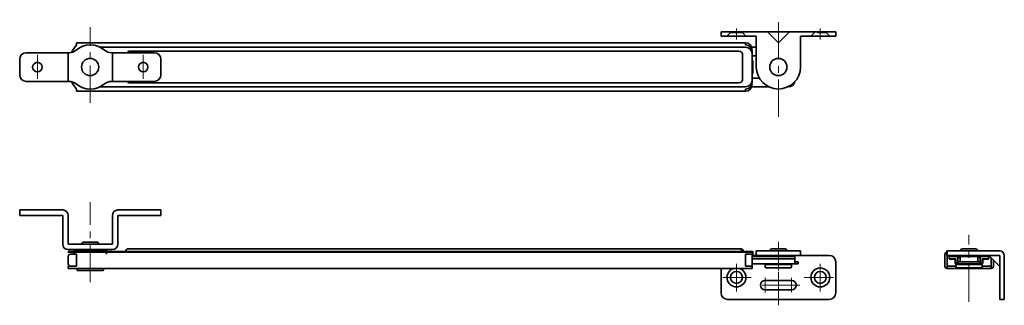
# Model space of a CAD drawing. Units: millimetres. Extents: x 1 to 224, y 297 to 362.
import ezdxf

# ---------------------------------------------------------------- set-up
doc = ezdxf.new("R2010")
doc.units = ezdxf.units.MM
for name, pattern in [('CENTER', [13, 8.5, -1.5, 1.5, -1.5]), ('HIDDEN', [3, 2, -1]), ('JIS_08_15', [17.25, 15, -0.75, 0.75, -0.75])]:
    doc.linetypes.add(name, pattern=pattern)
for name, color, linetype, lineweight in [('# base', 40, 'Continuous', 35), ('# brkc_frm', 220, 'Continuous', 35), ('# brkt_dr', 220, 'Continuous', 35), ('# cover', 90, 'Continuous', 35), ('# holder_dr', 220, 'Continuous', 35), ('# holder_frm', 160, 'Continuous', 35), ('# slider', 130, 'Continuous', 35), ('1', 7, 'Continuous', 35), ('center', 2, 'JIS_08_15', 18)]:
    doc.layers.add(name, color=color, linetype=linetype, lineweight=lineweight)

msp = doc.modelspace()

# ---------------------------------------------------------------- linework, layer by layer
at = {"layer": '# base', "linetype": 'Continuous'}
for p, q in [((165.34, 356.43), (13.7, 356.43)), ((13.7, 355.93), (13.7, 356.43)), ((165.34, 355.93), (165.34, 356.43)), ((166.84, 347.43), (166.84, 354.43)), ((13.7, 345.43), (13.7, 345.93)), ((165.34, 345.93), (165.34, 345.43)), ((165.34, 345.43), (13.7, 345.43)), ((166.83, 308.94), (13.21, 308.94)), ((13.74, 308.44), (13.74, 305.74)), ((165.34, 308.44), (165.34, 305.74)), ((165.34, 308.44), (166.84, 308.44)), ((166.83, 308.94), (166.83, 308.44)), ((210.53, 308.44), (210.53, 305.74)), ((211.03, 308.94), (211.03, 305.24)), ((11.83, 305.24), (11.83, 305.74)), ((165.34, 305.74), (166.83, 305.74)), ((166.83, 305.74), (166.83, 305.24)), ((213.03, 305.74), (211.03, 305.74)), ((221.03, 305.74), (219.03, 305.74)), ((221.03, 307.69), (221.03, 305.24)), ((221.53, 305.74), (221.53, 307.19)), ((166.83, 305.24), (11.83, 305.24)), ((211.03, 305.24), (221.03, 305.24))]:
    msp.add_line(p, q, dxfattribs=at)
for centre, radius, start, end in [((19.29, 350.93), 7.5, 138.1897, 153.8145), ((165.34, 354.43), 1.5, 0, 90), ((19.29, 350.93), 7.5, 206.1855, 221.8103), ((165.34, 347.43), 1.5, 270, 0), ((211.03, 308.44), 0.5, 90, 180), ((211.03, 305.74), 0.5, 180, 270), ((221.03, 305.74), 0.5, 270, 0)]:
    msp.add_arc(centre, radius, start, end, dxfattribs=at)
at = {"layer": '# brkc_frm', "linetype": 'Continuous'}
for p, q in [((0.83, 349.18), (0.83, 352.68)), ((12.02, 354.18), (2.33, 354.18)), ((11.83, 354.18), (11.83, 347.68)), ((31.33, 354.18), (21.65, 354.18)), ((21.83, 347.68), (21.83, 354.18)), ((32.83, 349.18), (32.83, 352.68)), ((2.33, 347.68), (12.02, 347.68)), ((21.65, 347.68), (31.33, 347.68)), ((0.83, 317.24), (0.83, 318.49)), ((0.83, 318.49), (10.58, 318.49)), ((10.58, 317.24), (0.83, 317.24)), ((10.58, 310.74), (10.58, 317.24)), ((11.83, 317.24), (11.83, 310.74)), ((21.83, 310.74), (21.83, 317.24)), ((23.08, 318.49), (32.83, 318.49)), ((32.83, 317.24), (23.08, 317.24)), ((23.08, 317.24), (23.08, 310.74)), ((32.83, 318.49), (32.83, 317.24)), ((21.83, 310.74), (11.83, 310.74)), ((21.83, 309.49), (11.83, 309.49))]:
    msp.add_line(p, q, dxfattribs=at)
for centre in [(4.83, 350.93), (28.83, 350.93)]:
    msp.add_circle(centre, 1.07, dxfattribs=at)
for centre, radius, start, end in [((16.83, 350.93), 5, 50.0555, 129.9445), ((2.33, 352.68), 1.5, 90, 180), ((12.02, 356.68), 2.5, 270, 309.9445), ((21.65, 356.68), 2.5, 230.0555, 270), ((31.33, 352.68), 1.5, 0, 90), ((2.33, 349.18), 1.5, 180, 270), ((31.33, 349.18), 1.5, 270, 0), ((12.02, 345.18), 2.5, 50.0555, 90), ((16.83, 350.93), 5, 230.0555, 309.9445), ((21.65, 345.18), 2.5, 90, 129.9445), ((10.58, 317.24), 1.25, 0, 90), ((23.08, 317.24), 1.25, 90, 180), ((11.83, 310.74), 1.25, 180, 270), ((21.83, 310.74), 1.25, 270, 0)]:
    msp.add_arc(centre, radius, start, end, dxfattribs=at)
at = {"layer": '# brkt_dr', "linetype": 'Continuous'}
for p, q in [((185.79, 358.93), (159.79, 358.93)), ((159.79, 358.93), (159.79, 357.93)), ((159.79, 357.93), (167.79, 357.93)), ((161.94, 358.73), (161.14, 357.93)), ((161.94, 358.73), (161.94, 358.93)), ((164.64, 358.73), (161.94, 358.73)), ((164.64, 358.73), (164.64, 358.93)), ((164.64, 358.73), (165.44, 357.93)), ((167.79, 350.93), (167.79, 357.93)), ((172.79, 356.43), (170.29, 358.93)), ((172.79, 356.43), (175.29, 358.93)), ((177.79, 350.93), (177.79, 357.93)), ((177.79, 357.93), (185.79, 357.93)), ((185.79, 357.93), (185.79, 358.93)), ((177.79, 308.19), (166.95, 308.19)), ((184.29, 308.19), (166.95, 308.19)), ((177.79, 309.19), (167.79, 309.19)), ((167.79, 309.19), (167.79, 308.19)), ((170.54, 307.94), (170.29, 308.19)), ((172.79, 307.94), (172.79, 308.19)), ((175.04, 307.94), (175.29, 308.19)), ((177.79, 308.19), (177.79, 309.19)), ((210.99, 308.19), (210.99, 309.19)), ((210.99, 309.19), (222.99, 309.19)), ((210.99, 308.94), (210.99, 309.09)), ((222.99, 308.19), (210.99, 308.19)), ((220.49, 308.19), (222.99, 305.69)), ((222.99, 298.19), (222.99, 308.19)), ((223.99, 308.19), (223.99, 298.19)), ((185.79, 299.69), (185.79, 306.69)), ((159.79, 305.24), (159.79, 299.69)), ((175.79, 302.52), (169.79, 302.52)), ((175.79, 300.37), (169.79, 300.37)), ((161.29, 298.19), (184.29, 298.19)), ((223.99, 298.19), (222.99, 298.19))]:
    msp.add_line(p, q, dxfattribs=at)
at = {"layer": '# brkt_dr', "linetype": 'HIDDEN'}
for p, q in [((180.94, 358.73), (180.14, 357.93)), ((180.94, 358.73), (180.94, 358.93)), ((183.64, 358.73), (180.94, 358.73)), ((183.64, 358.73), (183.64, 358.93)), ((183.64, 358.73), (184.44, 357.93))]:
    msp.add_line(p, q, dxfattribs=at)
at = {"layer": '# brkt_dr'}
for p, q in [((13.74, 308.44), (13.18, 308.44)), ((11.83, 305.74), (13.74, 305.74))]:
    msp.add_line(p, q, dxfattribs=at)
at = {"layer": '# brkt_dr', "linetype": 'Continuous'}
for centre, radius in [((163.29, 303.19), 1.35), ((182.29, 303.19), 2.15), ((182.29, 303.19), 1.35)]:
    msp.add_circle(centre, radius, dxfattribs=at)
for centre, radius, start, end in [((172.79, 350.93), 5, 180, 0), ((184.29, 306.69), 1.5, 0, 90), ((222.99, 308.19), 1, 0, 90), ((163.29, 303.19), 2.15, 107.5435, 72.4565), ((169.79, 301.44), 1.07, 90, 270), ((175.79, 301.44), 1.07, 270, 90), ((161.29, 299.69), 1.5, 180, 270), ((184.29, 299.69), 1.5, 270, 0)]:
    msp.add_arc(centre, radius, start, end, dxfattribs=at)
at = {"layer": '# cover', "linetype": 'Continuous'}
for p, q in [((19.01, 355.43), (165.34, 355.43)), ((163.84, 354.53), (25.83, 354.53)), ((164.69, 353.68), (164.69, 348.18)), ((166.84, 353.93), (166.84, 352.43)), ((166.84, 352.43), (166.99, 352.43)), ((166.99, 352.43), (166.99, 349.43)), ((166.84, 349.43), (166.84, 347.93)), ((166.99, 349.43), (166.84, 349.43)), ((165.34, 346.43), (19.01, 346.43)), ((163.84, 347.33), (25.83, 347.33)), ((166.84, 309.09), (11.83, 309.09)), ((11.83, 309.09), (11.83, 308.94)), ((166.83, 308.94), (11.83, 308.94)), ((25.43, 309.69), (164.24, 309.69)), ((166.84, 309.09), (166.84, 307.94)), ((166.99, 308.94), (166.99, 307.94))]:
    msp.add_line(p, q, dxfattribs=at)
at = {"layer": '# cover', "linetype": 'HIDDEN'}
for p, q in [((13.16, 308.94), (13.16, 309.09)), ((20.51, 308.94), (20.51, 309.09))]:
    msp.add_line(p, q, dxfattribs=at)
at = {"layer": '# cover', "linetype": 'Continuous'}
for centre, radius, start, end in [((165.34, 353.93), 1.5, 0, 90), ((25.83, 353.68), 0.85, 90, 143.9681), ((163.84, 353.68), 0.85, 0, 90), ((163.84, 348.18), 0.85, 270, 0), ((25.83, 348.18), 0.85, 216.0319, 270), ((165.34, 347.93), 1.5, 270, 0), ((25.43, 309.09), 0.6, 90, 180), ((164.24, 309.09), 0.6, 0, 90), ((166.84, 308.94), 0.15, 0, 90)]:
    msp.add_arc(centre, radius, start, end, dxfattribs=at)
at = {"layer": '# cover', "linetype": 'HIDDEN'}
for centre, radius, start, end in [((164.24, 309.09), 0.45, 0, 90), ((164.84, 309.09), 0.15, 180, 270)]:
    msp.add_arc(centre, radius, start, end, dxfattribs=at)
at = {"layer": '# holder_dr', "linetype": 'Continuous'}
msp.add_line((166.83, 305.74), (166.83, 308.94), dxfattribs=at)
for centre, start, end in [((165.34, 354.93), 0, 90), ((165.34, 346.93), 270, 0)]:
    msp.add_arc(centre, 1.5, start, end, dxfattribs=at)
at = {"layer": '# holder_frm', "linetype": 'Continuous'}
for p, q in [((13.18, 308.44), (12.33, 308.44)), ((20.48, 309.44), (13.18, 309.44)), ((13.18, 308.44), (13.18, 309.44)), ((20.48, 308.44), (20.48, 309.44)), ((11.83, 307.94), (11.83, 306.24))]:
    msp.add_line(p, q, dxfattribs=at)
for centre, start, end in [((12.33, 307.94), 90, 180), ((12.33, 306.24), 180, 270)]:
    msp.add_arc(centre, 0.5, start, end, dxfattribs=at)
at = {"layer": '# slider', "linetype": 'Continuous'}
for p, q in [((167.79, 355.43), (166.71, 355.43)), ((167.79, 353.43), (166.8, 353.43)), ((168.46, 348.43), (166.8, 348.43)), ((170.61, 346.43), (166.71, 346.43)), ((175.03, 346.43), (174.97, 346.43)), ((166.79, 307.94), (176.53, 307.94)), ((166.79, 307.44), (176.53, 307.44)), ((166.79, 306.24), (177.29, 306.24)), ((176.53, 307.94), (176.53, 306.24)), ((176.53, 306.74), (177.29, 306.74)), ((177.29, 306.24), (177.29, 306.74)), ((212.99, 307.94), (211.49, 307.94)), ((211.49, 307.94), (211.49, 307.44)), ((211.49, 307.44), (212.99, 307.44)), ((212.99, 307.44), (212.99, 306.74)), ((213.49, 306.24), (213.49, 307.44)), ((218.49, 306.74), (213.49, 306.74)), ((213.49, 306.24), (218.49, 306.24)), ((218.49, 307.44), (218.49, 306.24)), ((220.49, 307.94), (218.99, 307.94)), ((218.99, 307.44), (220.49, 307.44)), ((218.99, 306.74), (218.99, 307.44))]:
    msp.add_line(p, q, dxfattribs=at)
for centre, radius, start, end in [((175.03, 347.93), 1.5, 270, 345.8185), ((212.99, 307.44), 0.5, 0, 90), ((213.49, 306.74), 0.5, 180, 270), ((218.99, 307.44), 0.5, 90, 180), ((218.49, 306.74), 0.5, 270, 0)]:
    msp.add_arc(centre, radius, start, end, dxfattribs=at)
at = {"layer": '1', "color": 7, "linetype": 'Continuous'}
for p, q in [((15.33, 311.19), (18.33, 311.19)), ((171.29, 309.64), (174.29, 309.64)), ((211.49, 308.19), (211.49, 307.94)), ((220.49, 308.19), (211.49, 308.19)), ((213.74, 308.19), (213.99, 308.19)), ((214.49, 309.64), (217.49, 309.64)), ((217.99, 308.19), (218.24, 308.19)), ((220.49, 307.94), (220.49, 308.19)), ((175.79, 306.14), (169.79, 306.14)), ((169.79, 306.14), (169.79, 305.64)), ((170.79, 306.24), (170.79, 306.14)), ((174.79, 306.24), (174.79, 306.14)), ((175.79, 306.14), (175.79, 305.64)), ((211.47, 307.34), (212.39, 307.34)), ((211.49, 307.94), (220.49, 307.94)), ((212.89, 306.84), (212.89, 306.49)), ((218.99, 306.14), (212.99, 306.14)), ((212.99, 306.14), (212.99, 305.64)), ((213.69, 307.69), (213.69, 307.94)), ((213.69, 307.69), (213.99, 307.69)), ((213.99, 307.94), (213.99, 306.74)), ((213.99, 306.24), (213.99, 306.14)), ((217.99, 307.94), (217.99, 306.74)), ((218.29, 307.69), (217.99, 307.69)), ((217.99, 306.24), (217.99, 306.14)), ((218.29, 307.69), (218.29, 307.94)), ((218.99, 306.14), (218.99, 305.64)), ((219.09, 306.84), (219.09, 306.49)), ((220.52, 307.34), (219.59, 307.34)), ((220.49, 307.44), (220.49, 307.94)), ((13.83, 305.24), (13.83, 304.89)), ((19.83, 305.24), (13.83, 305.24)), ((19.68, 304.74), (13.98, 304.74)), ((19.83, 305.24), (19.83, 304.89)), ((175.54, 305.39), (170.04, 305.39)), ((218.74, 305.39), (213.24, 305.39))]:
    msp.add_line(p, q, dxfattribs=at)
for centre in [(16.79, 350.93), (172.79, 350.93)]:
    msp.add_circle(centre, 1.95, dxfattribs=at)
for centre, radius, start, end in [((15.33, 310.74), 0.45, 90, 180), ((18.33, 310.74), 0.45, 0, 90), ((171.29, 309.19), 0.45, 90, 180), ((174.29, 309.19), 0.45, 0, 90), ((214.49, 309.19), 0.45, 90, 180), ((217.49, 309.19), 0.45, 0, 90), ((212.39, 306.84), 0.5, 0, 90), ((213.14, 306.49), 0.25, 180, 270), ((218.84, 306.49), 0.25, 270, 0), ((219.59, 306.84), 0.5, 90, 180), ((13.98, 304.89), 0.15, 180, 270), ((19.68, 304.89), 0.15, 270, 0), ((170.04, 305.64), 0.25, 180, 270), ((175.54, 305.64), 0.25, 270, 0), ((213.24, 305.64), 0.25, 180, 270), ((218.74, 305.64), 0.25, 270, 0)]:
    msp.add_arc(centre, radius, start, end, dxfattribs=at)
at = {"layer": 'center', "linetype": 'CENTER'}
for p, q in [((172.79, 339.61), (172.79, 361.67)), ((16.79, 342.77), (16.79, 359.96)), ((163.29, 357.18), (163.29, 359.68)), ((182.29, 357.18), (182.29, 359.68)), ((4.83, 348.22), (4.83, 353.68)), ((28.83, 348.22), (28.83, 353.71)), ((16.83, 302.12), (16.83, 320.25)), ((215.99, 297.63), (215.99, 312.88)), ((172.79, 311.24), (172.79, 304.76)), ((163.29, 306.28), (163.29, 299.98)), ((182.29, 306.28), (182.29, 299.98)), ((172.79, 304.46), (172.79, 296.86)), ((166.6, 303.19), (160.2, 303.19)), ((177.64, 301.44), (167.91, 301.44)), ((169.79, 299.74), (169.79, 303.16)), ((175.79, 299.81), (175.79, 303.1)), ((185.31, 303.19), (178.67, 303.19))]:
    msp.add_line(p, q, dxfattribs=at)

doc.saveas('drawing.dxf')
